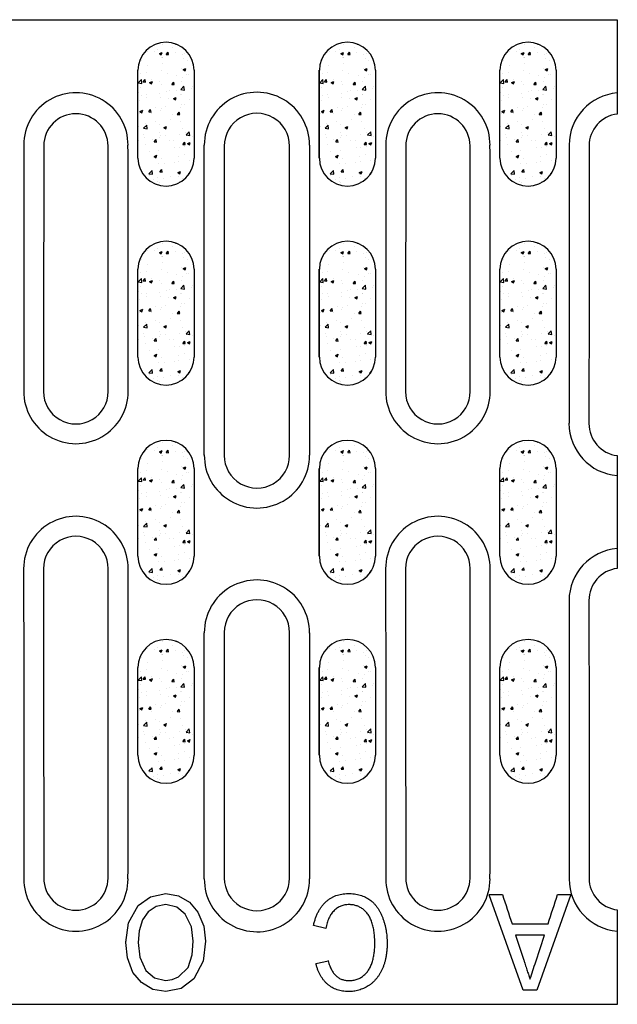
# Model space of a CAD drawing. Units: millimetres. Extents: x 99076 to 104235, y -2337 to 1795.
# Drawn here: x 99834 to 99909, y -2049 to -1925 of the extents above; entities that cross this region are included whole.
import ezdxf

# ---------------------------------------------------------------- set-up
doc = ezdxf.new("R2010")
doc.units = ezdxf.units.MM
doc.header["$LTSCALE"] = 2.5
doc.layers.add('BEMASS', color=10, linetype='Continuous')
doc.layers.add('DUENN-18', color=10, linetype='Continuous')
doc.layers.add('SICHTBAR', color=10, linetype='Continuous', lineweight=25)

msp = doc.modelspace()

# ---------------------------------------------------------------- hatches: boundary and pattern name
at = {"layer": 'BEMASS'}
h = msp.add_hatch(dxfattribs=at)
h.set_pattern_fill('AR-CONC', color=256, scale=0.5)
h.set_pattern_definition([(50, (99352.843, -2892.312), (3.586301, -0.313761), [0.375, -4.125]), (355, (99352.843, -2892.312), (-0.693757, 3.760961), [0.3, -3.3]), (100.45144, (99353.142, -2892.338), (2.892544, 3.4472), [0.318701, -3.50571]), (46.1842, (99352.843, -2891.312), (5.336207, -0.827596), [0.5625, -6.1875]), (96.63564, (99353.288, -2891.381), (4.67331, 4.870593), [0.478052, -5.25857]), (351.18416, (99352.843, -2891.312), (4.67331, 4.870593), [0.45, -4.95]), (21, (99353.343, -2891.562), (2.984535, -2.0130945), [0.375, -4.125]), (326, (99353.343, -2891.562), (1.216577, 3.62575), [0.3, -3.3]), (71.45144, (99353.592, -2891.7297), (4.201112, 1.612656), [0.318701, -3.50571]), (37.5, (99352.8431, -2892.312), (0.0607993, 1.6644693), [0, -3.26, 0, -3.35, 0, -3.3125]), (7.5, (99352.8431, -2892.312), (1.3153477, 1.9720586), [0, -1.91, 0, -3.185, 0, -1.2625]), (327.5, (99351.7281, -2892.312), (2.6691122, -0.1127744), [0, -1.25, 0, -3.9, 0, -5.175]), (317.5, (99351.2281, -2892.312), (2.915931, 0.500525), [0, -1.625, 0, -2.59, 0, -3.675])])
edge = h.paths.add_edge_path()
edge.add_ellipse((99832.5, -1937.07), major_axis=(0, 954.27), ratio=0.017455, start_angle=269.66977, end_angle=270.33023, ccw=False)
edge.add_line((99849.16, -1937.07), (99849.16, -1942.57))
edge.add_arc((99852.68, -1942.57), 3.52, 180.0213, 360.0029)
edge.add_ellipse((99872.86, -1937.07), major_axis=(0, 954.27), ratio=0.017455, start_angle=89.66977, end_angle=90.33023, ccw=False)
edge.add_line((99856.2, -1937.07), (99856.2, -1931.57))
edge.add_arc((99852.68, -1931.57), 3.52, 0.0213, 180.0029)
h = msp.add_hatch(dxfattribs=at)
h.set_pattern_fill('AR-CONC', color=256, scale=0.5)
h.set_pattern_definition([(50, (99375.5945, -2892.312), (3.586301, -0.313761), [0.375, -4.125]), (355, (99375.5945, -2892.312), (-0.693757, 3.760961), [0.3, -3.3]), (100.45144, (99375.8934, -2892.338), (2.892544, 3.4472), [0.318701, -3.50571]), (46.1842, (99375.5945, -2891.312), (5.336207, -0.827596), [0.5625, -6.1875]), (96.63564, (99376.039, -2891.381), (4.67331, 4.870593), [0.478052, -5.25857]), (351.18416, (99375.5945, -2891.312), (4.67331, 4.870593), [0.45, -4.95]), (21, (99376.0945, -2891.562), (2.984535, -2.0130945), [0.375, -4.125]), (326, (99376.0945, -2891.562), (1.216577, 3.62575), [0.3, -3.3]), (71.45144, (99376.3432, -2891.7297), (4.201112, 1.612656), [0.318701, -3.50571]), (37.5, (99375.5945, -2892.312), (0.0607993, 1.6644693), [0, -3.26, 0, -3.35, 0, -3.3125]), (7.5, (99375.5945, -2892.312), (1.3153477, 1.9720586), [0, -1.91, 0, -3.185, 0, -1.2625]), (327.5, (99374.4795, -2892.312), (2.6691122, -0.1127744), [0, -1.25, 0, -3.9, 0, -5.175]), (317.5, (99373.9795, -2892.312), (2.915931, 0.500525), [0, -1.625, 0, -2.59, 0, -3.675])])
edge = h.paths.add_edge_path()
edge.add_ellipse((99855.25, -1937.07), major_axis=(0, 954.27), ratio=0.017455, start_angle=269.66977, end_angle=270.33023, ccw=False)
edge.add_line((99871.91, -1937.07), (99871.91, -1942.57))
edge.add_arc((99875.43, -1942.57), 3.52, 180.0213, 360.0029)
edge.add_ellipse((99895.61, -1937.07), major_axis=(0, 954.27), ratio=0.017455, start_angle=89.66977, end_angle=90.33023, ccw=False)
edge.add_line((99878.95, -1937.07), (99878.95, -1931.57))
edge.add_arc((99875.43, -1931.57), 3.52, 0.0213, 180.0029)
h = msp.add_hatch(dxfattribs=at)
h.set_pattern_fill('AR-CONC', color=256, scale=0.5)
h.set_pattern_definition([(50, (99398.243, -2892.312), (3.586301, -0.313761), [0.375, -4.125]), (355, (99398.243, -2892.312), (-0.693757, 3.760961), [0.3, -3.3]), (100.45144, (99398.542, -2892.338), (2.892544, 3.4472), [0.318701, -3.50571]), (46.1842, (99398.243, -2891.312), (5.336207, -0.827596), [0.5625, -6.1875]), (96.63564, (99398.688, -2891.381), (4.67331, 4.870593), [0.478052, -5.25857]), (351.18416, (99398.243, -2891.312), (4.67331, 4.870593), [0.45, -4.95]), (21, (99398.743, -2891.562), (2.984535, -2.0130945), [0.375, -4.125]), (326, (99398.743, -2891.562), (1.216577, 3.62575), [0.3, -3.3]), (71.45144, (99398.992, -2891.7297), (4.201112, 1.612656), [0.318701, -3.50571]), (37.5, (99398.2431, -2892.312), (0.0607993, 1.6644693), [0, -3.26, 0, -3.35, 0, -3.3125]), (7.5, (99398.2431, -2892.312), (1.3153477, 1.9720586), [0, -1.91, 0, -3.185, 0, -1.2625]), (327.5, (99397.1281, -2892.312), (2.6691122, -0.1127744), [0, -1.25, 0, -3.9, 0, -5.175]), (317.5, (99396.6281, -2892.312), (2.915931, 0.500525), [0, -1.625, 0, -2.59, 0, -3.675])])
edge = h.paths.add_edge_path()
edge.add_ellipse((99877.9, -1937.07), major_axis=(0, 954.27), ratio=0.017455, start_angle=269.66977, end_angle=270.33023, ccw=False)
edge.add_line((99894.56, -1937.07), (99894.56, -1942.57))
edge.add_arc((99898.08, -1942.57), 3.52, 180.0213, 360.0029)
edge.add_ellipse((99918.26, -1937.07), major_axis=(0, 954.27), ratio=0.017455, start_angle=89.66977, end_angle=90.33023, ccw=False)
edge.add_line((99901.6, -1937.07), (99901.6, -1931.57))
edge.add_arc((99898.08, -1931.57), 3.52, 0.0213, 180.0029)
h = msp.add_hatch(dxfattribs=at)
h.set_pattern_fill('AR-CONC', color=256, scale=0.5)
h.set_pattern_definition([(50, (99352.843, -2917.2662), (3.586301, -0.313761), [0.375, -4.125]), (355, (99352.843, -2917.2662), (-0.693757, 3.760961), [0.3, -3.3]), (100.45144, (99353.142, -2917.2924), (2.892544, 3.4472), [0.318701, -3.50571]), (46.1842, (99352.843, -2916.2662), (5.336207, -0.827596), [0.5625, -6.1875]), (96.63564, (99353.288, -2916.335), (4.67331, 4.870593), [0.478052, -5.25857]), (351.18416, (99352.843, -2916.266), (4.67331, 4.870593), [0.45, -4.95]), (21, (99353.343, -2916.5162), (2.984535, -2.0130945), [0.375, -4.125]), (326, (99353.343, -2916.5162), (1.216577, 3.62575), [0.3, -3.3]), (71.45144, (99353.592, -2916.684), (4.201112, 1.612656), [0.318701, -3.50571]), (37.5, (99352.8431, -2917.2662), (0.0607993, 1.6644693), [0, -3.26, 0, -3.35, 0, -3.3125]), (7.5, (99352.8431, -2917.2662), (1.3153477, 1.9720586), [0, -1.91, 0, -3.185, 0, -1.2625]), (327.5, (99351.7281, -2917.2662), (2.6691122, -0.1127744), [0, -1.25, 0, -3.9, 0, -5.175]), (317.5, (99351.2281, -2917.2662), (2.915931, 0.500525), [0, -1.625, 0, -2.59, 0, -3.675])])
edge = h.paths.add_edge_path()
edge.add_ellipse((99832.5, -1962.02), major_axis=(0, 954.27), ratio=0.017455, start_angle=269.66977, end_angle=270.33023, ccw=False)
edge.add_line((99849.16, -1962.02), (99849.16, -1967.53))
edge.add_arc((99852.68, -1967.52), 3.52, 180.0213, 360.0029)
edge.add_ellipse((99872.86, -1962.02), major_axis=(0, 954.27), ratio=0.017455, start_angle=89.66977, end_angle=90.33023, ccw=False)
edge.add_line((99856.2, -1962.02), (99856.2, -1956.52))
edge.add_arc((99852.68, -1956.52), 3.52, 0.0213, 180.0029)
h = msp.add_hatch(dxfattribs=at)
h.set_pattern_fill('AR-CONC', color=256, scale=0.5)
h.set_pattern_definition([(50, (99375.5945, -2917.2662), (3.586301, -0.313761), [0.375, -4.125]), (355, (99375.5945, -2917.2662), (-0.693757, 3.760961), [0.3, -3.3]), (100.45144, (99375.8934, -2917.2924), (2.892544, 3.4472), [0.318701, -3.50571]), (46.1842, (99375.5945, -2916.2662), (5.336207, -0.827596), [0.5625, -6.1875]), (96.63564, (99376.039, -2916.335), (4.67331, 4.870593), [0.478052, -5.25857]), (351.18416, (99375.5945, -2916.266), (4.67331, 4.870593), [0.45, -4.95]), (21, (99376.0945, -2916.5162), (2.984535, -2.0130945), [0.375, -4.125]), (326, (99376.0945, -2916.5162), (1.216577, 3.62575), [0.3, -3.3]), (71.45144, (99376.3432, -2916.684), (4.201112, 1.612656), [0.318701, -3.50571]), (37.5, (99375.5945, -2917.2662), (0.0607993, 1.6644693), [0, -3.26, 0, -3.35, 0, -3.3125]), (7.5, (99375.5945, -2917.2662), (1.3153477, 1.9720586), [0, -1.91, 0, -3.185, 0, -1.2625]), (327.5, (99374.4795, -2917.2662), (2.6691122, -0.1127744), [0, -1.25, 0, -3.9, 0, -5.175]), (317.5, (99373.9795, -2917.2662), (2.915931, 0.500525), [0, -1.625, 0, -2.59, 0, -3.675])])
edge = h.paths.add_edge_path()
edge.add_ellipse((99855.25, -1962.02), major_axis=(0, 954.27), ratio=0.017455, start_angle=269.66977, end_angle=270.33023, ccw=False)
edge.add_line((99871.91, -1962.02), (99871.91, -1967.53))
edge.add_arc((99875.43, -1967.52), 3.52, 180.0213, 360.0029)
edge.add_ellipse((99895.61, -1962.02), major_axis=(0, 954.27), ratio=0.017455, start_angle=89.66977, end_angle=90.33023, ccw=False)
edge.add_line((99878.95, -1962.02), (99878.95, -1956.52))
edge.add_arc((99875.43, -1956.52), 3.52, 0.0213, 180.0029)
h = msp.add_hatch(dxfattribs=at)
h.set_pattern_fill('AR-CONC', color=256, scale=0.5)
h.set_pattern_definition([(50, (99398.243, -2917.2662), (3.586301, -0.313761), [0.375, -4.125]), (355, (99398.243, -2917.2662), (-0.693757, 3.760961), [0.3, -3.3]), (100.45144, (99398.542, -2917.2924), (2.892544, 3.4472), [0.318701, -3.50571]), (46.1842, (99398.243, -2916.2662), (5.336207, -0.827596), [0.5625, -6.1875]), (96.63564, (99398.688, -2916.335), (4.67331, 4.870593), [0.478052, -5.25857]), (351.18416, (99398.243, -2916.266), (4.67331, 4.870593), [0.45, -4.95]), (21, (99398.743, -2916.5162), (2.984535, -2.0130945), [0.375, -4.125]), (326, (99398.743, -2916.5162), (1.216577, 3.62575), [0.3, -3.3]), (71.45144, (99398.992, -2916.684), (4.201112, 1.612656), [0.318701, -3.50571]), (37.5, (99398.2431, -2917.2662), (0.0607993, 1.6644693), [0, -3.26, 0, -3.35, 0, -3.3125]), (7.5, (99398.2431, -2917.2662), (1.3153477, 1.9720586), [0, -1.91, 0, -3.185, 0, -1.2625]), (327.5, (99397.1281, -2917.2662), (2.6691122, -0.1127744), [0, -1.25, 0, -3.9, 0, -5.175]), (317.5, (99396.6281, -2917.2662), (2.915931, 0.500525), [0, -1.625, 0, -2.59, 0, -3.675])])
edge = h.paths.add_edge_path()
edge.add_ellipse((99877.9, -1962.02), major_axis=(0, 954.27), ratio=0.017455, start_angle=269.66977, end_angle=270.33023, ccw=False)
edge.add_line((99894.56, -1962.02), (99894.56, -1967.53))
edge.add_arc((99898.08, -1967.52), 3.52, 180.0213, 360.0029)
edge.add_ellipse((99918.26, -1962.02), major_axis=(0, 954.27), ratio=0.017455, start_angle=89.66977, end_angle=90.33023, ccw=False)
edge.add_line((99901.6, -1962.02), (99901.6, -1956.52))
edge.add_arc((99898.08, -1956.52), 3.52, 0.0213, 180.0029)
h = msp.add_hatch(dxfattribs=at)
h.set_pattern_fill('AR-CONC', color=256, scale=0.5)
h.set_pattern_definition([(50, (99352.843, -2942.2376), (3.586301, -0.313761), [0.375, -4.125]), (355, (99352.843, -2942.2376), (-0.693757, 3.760961), [0.3, -3.3]), (100.45144, (99353.142, -2942.2638), (2.892544, 3.4472), [0.318701, -3.50571]), (46.1842, (99352.843, -2941.2376), (5.336207, -0.827596), [0.5625, -6.1875]), (96.63564, (99353.288, -2941.3066), (4.67331, 4.870593), [0.478052, -5.25857]), (351.18416, (99352.843, -2941.2376), (4.67331, 4.870593), [0.45, -4.95]), (21, (99353.343, -2941.4876), (2.984535, -2.0130945), [0.375, -4.125]), (326, (99353.343, -2941.4876), (1.216577, 3.62575), [0.3, -3.3]), (71.45144, (99353.592, -2941.6554), (4.201112, 1.612656), [0.318701, -3.50571]), (37.5, (99352.8431, -2942.2376), (0.0607993, 1.6644693), [0, -3.26, 0, -3.35, 0, -3.3125]), (7.5, (99352.8431, -2942.2376), (1.3153477, 1.9720586), [0, -1.91, 0, -3.185, 0, -1.2625]), (327.5, (99351.7281, -2942.2376), (2.6691122, -0.1127744), [0, -1.25, 0, -3.9, 0, -5.175]), (317.5, (99351.2281, -2942.2376), (2.915931, 0.500525), [0, -1.625, 0, -2.59, 0, -3.675])])
edge = h.paths.add_edge_path()
edge.add_ellipse((99832.5, -1987), major_axis=(0, 954.27), ratio=0.017455, start_angle=269.66977, end_angle=270.33023, ccw=False)
edge.add_line((99849.16, -1987), (99849.16, -1992.5))
edge.add_arc((99852.68, -1992.5), 3.52, 180.0213, 360.0029)
edge.add_ellipse((99872.86, -1987), major_axis=(0, 954.27), ratio=0.017455, start_angle=89.66977, end_angle=90.33023, ccw=False)
edge.add_line((99856.2, -1987), (99856.2, -1981.49))
edge.add_arc((99852.68, -1981.5), 3.52, 0.0213, 180.0029)
h = msp.add_hatch(dxfattribs=at)
h.set_pattern_fill('AR-CONC', color=256, scale=0.5)
h.set_pattern_definition([(50, (99375.5945, -2942.2376), (3.586301, -0.313761), [0.375, -4.125]), (355, (99375.5945, -2942.2376), (-0.693757, 3.760961), [0.3, -3.3]), (100.45144, (99375.8934, -2942.2638), (2.892544, 3.4472), [0.318701, -3.50571]), (46.1842, (99375.5945, -2941.2376), (5.336207, -0.827596), [0.5625, -6.1875]), (96.63564, (99376.039, -2941.3066), (4.67331, 4.870593), [0.478052, -5.25857]), (351.18416, (99375.5945, -2941.2376), (4.67331, 4.870593), [0.45, -4.95]), (21, (99376.0945, -2941.4876), (2.984535, -2.0130945), [0.375, -4.125]), (326, (99376.0945, -2941.4876), (1.216577, 3.62575), [0.3, -3.3]), (71.45144, (99376.3432, -2941.6554), (4.201112, 1.612656), [0.318701, -3.50571]), (37.5, (99375.5945, -2942.2376), (0.0607993, 1.6644693), [0, -3.26, 0, -3.35, 0, -3.3125]), (7.5, (99375.5945, -2942.2376), (1.3153477, 1.9720586), [0, -1.91, 0, -3.185, 0, -1.2625]), (327.5, (99374.4795, -2942.2376), (2.6691122, -0.1127744), [0, -1.25, 0, -3.9, 0, -5.175]), (317.5, (99373.9795, -2942.2376), (2.915931, 0.500525), [0, -1.625, 0, -2.59, 0, -3.675])])
edge = h.paths.add_edge_path()
edge.add_ellipse((99855.25, -1987), major_axis=(0, 954.27), ratio=0.017455, start_angle=269.66977, end_angle=270.33023, ccw=False)
edge.add_line((99871.91, -1987), (99871.91, -1992.5))
edge.add_arc((99875.43, -1992.5), 3.52, 180.0213, 360.0029)
edge.add_ellipse((99895.61, -1987), major_axis=(0, 954.27), ratio=0.017455, start_angle=89.66977, end_angle=90.33023, ccw=False)
edge.add_line((99878.95, -1987), (99878.95, -1981.49))
edge.add_arc((99875.43, -1981.5), 3.52, 0.0213, 180.0029)
h = msp.add_hatch(dxfattribs=at)
h.set_pattern_fill('AR-CONC', color=256, scale=0.5)
h.set_pattern_definition([(50, (99398.243, -2942.2376), (3.586301, -0.313761), [0.375, -4.125]), (355, (99398.243, -2942.2376), (-0.693757, 3.760961), [0.3, -3.3]), (100.45144, (99398.542, -2942.2638), (2.892544, 3.4472), [0.318701, -3.50571]), (46.1842, (99398.243, -2941.2376), (5.336207, -0.827596), [0.5625, -6.1875]), (96.63564, (99398.688, -2941.3066), (4.67331, 4.870593), [0.478052, -5.25857]), (351.18416, (99398.243, -2941.2376), (4.67331, 4.870593), [0.45, -4.95]), (21, (99398.743, -2941.4876), (2.984535, -2.0130945), [0.375, -4.125]), (326, (99398.743, -2941.4876), (1.216577, 3.62575), [0.3, -3.3]), (71.45144, (99398.992, -2941.6554), (4.201112, 1.612656), [0.318701, -3.50571]), (37.5, (99398.2431, -2942.2376), (0.0607993, 1.6644693), [0, -3.26, 0, -3.35, 0, -3.3125]), (7.5, (99398.2431, -2942.2376), (1.3153477, 1.9720586), [0, -1.91, 0, -3.185, 0, -1.2625]), (327.5, (99397.1281, -2942.2376), (2.6691122, -0.1127744), [0, -1.25, 0, -3.9, 0, -5.175]), (317.5, (99396.6281, -2942.2376), (2.915931, 0.500525), [0, -1.625, 0, -2.59, 0, -3.675])])
edge = h.paths.add_edge_path()
edge.add_ellipse((99877.9, -1987), major_axis=(0, 954.27), ratio=0.017455, start_angle=269.66977, end_angle=270.33023, ccw=False)
edge.add_line((99894.56, -1987), (99894.56, -1992.5))
edge.add_arc((99898.08, -1992.5), 3.52, 180.0213, 360.0029)
edge.add_ellipse((99918.26, -1987), major_axis=(0, 954.27), ratio=0.017455, start_angle=89.66977, end_angle=90.33023, ccw=False)
edge.add_line((99901.6, -1987), (99901.6, -1981.49))
edge.add_arc((99898.08, -1981.5), 3.52, 0.0213, 180.0029)
h = msp.add_hatch(dxfattribs=at)
h.set_pattern_fill('AR-CONC', color=256, scale=0.5)
h.set_pattern_definition([(50, (99352.843, -2967.2055), (3.586301, -0.313761), [0.375, -4.125]), (355, (99352.843, -2967.2055), (-0.693757, 3.760961), [0.3, -3.3]), (100.45144, (99353.142, -2967.2317), (2.892544, 3.4472), [0.318701, -3.50571]), (46.1842, (99352.843, -2966.2055), (5.336207, -0.827596), [0.5625, -6.1875]), (96.63564, (99353.288, -2966.2745), (4.67331, 4.870593), [0.478052, -5.25857]), (351.18416, (99352.843, -2966.2055), (4.67331, 4.870593), [0.45, -4.95]), (21, (99353.343, -2966.4555), (2.984535, -2.0130945), [0.375, -4.125]), (326, (99353.343, -2966.4555), (1.216577, 3.62575), [0.3, -3.3]), (71.45144, (99353.592, -2966.6233), (4.201112, 1.612656), [0.318701, -3.50571]), (37.5, (99352.8431, -2967.2055), (0.0607993, 1.6644693), [0, -3.26, 0, -3.35, 0, -3.3125]), (7.5, (99352.8431, -2967.2055), (1.3153477, 1.9720586), [0, -1.91, 0, -3.185, 0, -1.2625]), (327.5, (99351.7281, -2967.2055), (2.6691122, -0.1127744), [0, -1.25, 0, -3.9, 0, -5.175]), (317.5, (99351.2281, -2967.2055), (2.915931, 0.500525), [0, -1.625, 0, -2.59, 0, -3.675])])
edge = h.paths.add_edge_path()
edge.add_ellipse((99832.5, -2011.96), major_axis=(0, 954.27), ratio=0.017455, start_angle=269.66977, end_angle=270.33023, ccw=False)
edge.add_line((99849.16, -2011.96), (99849.16, -2017.46))
edge.add_arc((99852.68, -2017.46), 3.52, 180.0213, 360.0029)
edge.add_ellipse((99872.86, -2011.96), major_axis=(0, 954.27), ratio=0.017455, start_angle=89.66977, end_angle=90.33023, ccw=False)
edge.add_line((99856.2, -2011.96), (99856.2, -2006.46))
edge.add_arc((99852.68, -2006.46), 3.52, 0.0213, 180.0029)
h = msp.add_hatch(dxfattribs=at)
h.set_pattern_fill('AR-CONC', color=256, scale=0.5)
h.set_pattern_definition([(50, (99375.5945, -2967.2055), (3.586301, -0.313761), [0.375, -4.125]), (355, (99375.5945, -2967.2055), (-0.693757, 3.760961), [0.3, -3.3]), (100.45144, (99375.8934, -2967.2317), (2.892544, 3.4472), [0.318701, -3.50571]), (46.1842, (99375.5945, -2966.2055), (5.336207, -0.827596), [0.5625, -6.1875]), (96.63564, (99376.039, -2966.2745), (4.67331, 4.870593), [0.478052, -5.25857]), (351.18416, (99375.5945, -2966.2055), (4.67331, 4.870593), [0.45, -4.95]), (21, (99376.0945, -2966.4555), (2.984535, -2.0130945), [0.375, -4.125]), (326, (99376.0945, -2966.4555), (1.216577, 3.62575), [0.3, -3.3]), (71.45144, (99376.3432, -2966.6233), (4.201112, 1.612656), [0.318701, -3.50571]), (37.5, (99375.5945, -2967.2055), (0.0607993, 1.6644693), [0, -3.26, 0, -3.35, 0, -3.3125]), (7.5, (99375.5945, -2967.2055), (1.3153477, 1.9720586), [0, -1.91, 0, -3.185, 0, -1.2625]), (327.5, (99374.4795, -2967.2055), (2.6691122, -0.1127744), [0, -1.25, 0, -3.9, 0, -5.175]), (317.5, (99373.9795, -2967.2055), (2.915931, 0.500525), [0, -1.625, 0, -2.59, 0, -3.675])])
edge = h.paths.add_edge_path()
edge.add_ellipse((99855.25, -2011.96), major_axis=(0, 954.27), ratio=0.017455, start_angle=269.66977, end_angle=270.33023, ccw=False)
edge.add_line((99871.91, -2011.96), (99871.91, -2017.46))
edge.add_arc((99875.43, -2017.46), 3.52, 180.0213, 360.0029)
edge.add_ellipse((99895.61, -2011.96), major_axis=(0, 954.27), ratio=0.017455, start_angle=89.66977, end_angle=90.33023, ccw=False)
edge.add_line((99878.95, -2011.96), (99878.95, -2006.46))
edge.add_arc((99875.43, -2006.46), 3.52, 0.0213, 180.0029)
h = msp.add_hatch(dxfattribs=at)
h.set_pattern_fill('AR-CONC', color=256, scale=0.5)
h.set_pattern_definition([(50, (99398.243, -2967.2055), (3.586301, -0.313761), [0.375, -4.125]), (355, (99398.243, -2967.2055), (-0.693757, 3.760961), [0.3, -3.3]), (100.45144, (99398.542, -2967.2317), (2.892544, 3.4472), [0.318701, -3.50571]), (46.1842, (99398.243, -2966.2055), (5.336207, -0.827596), [0.5625, -6.1875]), (96.63564, (99398.688, -2966.2745), (4.67331, 4.870593), [0.478052, -5.25857]), (351.18416, (99398.243, -2966.2055), (4.67331, 4.870593), [0.45, -4.95]), (21, (99398.743, -2966.4555), (2.984535, -2.0130945), [0.375, -4.125]), (326, (99398.743, -2966.4555), (1.216577, 3.62575), [0.3, -3.3]), (71.45144, (99398.992, -2966.6233), (4.201112, 1.612656), [0.318701, -3.50571]), (37.5, (99398.2431, -2967.2055), (0.0607993, 1.6644693), [0, -3.26, 0, -3.35, 0, -3.3125]), (7.5, (99398.2431, -2967.2055), (1.3153477, 1.9720586), [0, -1.91, 0, -3.185, 0, -1.2625]), (327.5, (99397.1281, -2967.2055), (2.6691122, -0.1127744), [0, -1.25, 0, -3.9, 0, -5.175]), (317.5, (99396.6281, -2967.2055), (2.915931, 0.500525), [0, -1.625, 0, -2.59, 0, -3.675])])
edge = h.paths.add_edge_path()
edge.add_ellipse((99877.9, -2011.96), major_axis=(0, 954.27), ratio=0.017455, start_angle=269.66977, end_angle=270.33023, ccw=False)
edge.add_line((99894.56, -2011.96), (99894.56, -2017.46))
edge.add_arc((99898.08, -2017.46), 3.52, 180.0213, 360.0029)
edge.add_ellipse((99918.26, -2011.96), major_axis=(0, 954.27), ratio=0.017455, start_angle=89.66977, end_angle=90.33023, ccw=False)
edge.add_line((99901.6, -2011.96), (99901.6, -2006.46))
edge.add_arc((99898.08, -2006.46), 3.52, 0.0213, 180.0029)

# ---------------------------------------------------------------- linework, layer by layer
at = {"layer": 'DUENN-18'}
for p, q in [((99857.48, -1979.84), (99857.48, -1940.94)), ((99870.68, -1940.94), (99870.68, -1979.84)), ((99857.48, -2032.98), (99857.48, -2002.1)), ((99870.68, -2002.1), (99870.68, -2032.98)), ((99893.23, -2034.93), (99894.87, -2034.93)), ((99893.23, -2034.93), (99893.23, -2034.96)), ((99897.47, -2046.94), (99893.23, -2034.96)), ((99903.44, -2034.93), (99899.2, -2046.94)), ((99901.8, -2034.93), (99903.44, -2034.93)), ((99872.72, -2039.19), (99871.18, -2038.8)), ((99896.08, -2038.62), (99900.59, -2038.62)), ((99847.64, -2040.9), (99847.69, -2040.6)), ((99896.53, -2040.03), (99897.55, -2043.15)), ((99900.14, -2040.03), (99896.53, -2040.03)), ((99899.06, -2043.36), (99900.14, -2040.03)), ((99873.03, -2043.22), (99873.03, -2043.25)), ((99871.49, -2043.58), (99871.49, -2043.61)), ((99852.63, -2045.68), (99852.63, -2045.71)), ((99898.33, -2045.53), (99898.33, -2045.56)), ((99899.2, -2046.94), (99897.47, -2046.94))]:
    msp.add_line(p, q, dxfattribs=at)
at = {"layer": 'DUENN-18', "flags": 128}
for points in [[(99847.64, -2040.93), (99847.99, -2038.49), (99849.17, -2036.32), (99850.74, -2035.2), (99852.64, -2034.81)], [(99852.64, -2034.81), (99854.24, -2035.08), (99855.64, -2035.89), (99856.69, -2037.13), (99857.41, -2038.9), (99857.64, -2040.79)], [(99852.65, -2036.19), (99851.44, -2036.42), (99850.43, -2037.11), (99849.73, -2038.12), (99849.3, -2039.5), (99849.18, -2040.95)], [(99856.1, -2040.77), (99855.89, -2038.99), (99855.1, -2037.39), (99854.02, -2036.5), (99852.65, -2036.19)], [(99852.64, -2047.1), (99851.01, -2046.82), (99849.59, -2045.97), (99848.54, -2044.7), (99847.85, -2042.87), (99847.64, -2040.93)], [(99849.18, -2040.95), (99849.38, -2042.77), (99850.14, -2044.44), (99851.23, -2045.38), (99852.63, -2045.71)], [(99852.63, -2045.71), (99853.47, -2045.6), (99854.25, -2045.27), (99855.44, -2044.08), (99855.98, -2042.47), (99856.1, -2040.77)], [(99857.64, -2040.79), (99857.33, -2043.3), (99856.16, -2045.52), (99854.58, -2046.71), (99852.64, -2047.1)]]:
    msp.add_lwpolyline(points, dxfattribs=at)
at = {"layer": 'DUENN-18'}
for centre, radius, start, end in [((99841.38, -1940.92), 6.54, 359.5317, 180.1151), ((99864.08, -1940.92), 6.6, 359.5168, 180.1673), ((99886.78, -1940.92), 6.54, 359.5381, 180.1151), ((99909.79, -1940.93), 6.54, 94.4412, 180.0563), ((99841.38, -1971.84), 6.55, 179.5194, 0.1793), ((99886.78, -1971.84), 6.55, 179.5187, 0.1793), ((99909.79, -1975.84), 6.57, 179.9187, 265.5383), ((99864.08, -1979.86), 6.6, 179.524, 0.1672), ((99841.38, -1994.06), 6.56, 359.5184, 180.1709), ((99886.78, -1994.06), 6.56, 359.532, 180.1709), ((99909.79, -1998.07), 6.56, 94.4295, 180.1156), ((99864.08, -2002.08), 6.6, 359.5141, 180.1672), ((99841.38, -2032.99), 6.54, 179.5457, 0.1151), ((99864.08, -2033), 6.6, 179.5237, 0.1672), ((99886.78, -2032.99), 6.54, 179.5381, 0.1151), ((99909.79, -2032.98), 6.55, 179.9782, 265.5264)]:
    msp.add_arc(centre, radius, start, end, dxfattribs=at)
for centre, major_axis, ratio, start_param, end_param in [((99851.44, -1986.96), (0, 954.27), 0.017409, 1.522551, 1.55493), ((99831.32, -1986.96), (0, 954.27), 0.017409, 4.728255, 4.760634), ((99896.84, -1986.96), (0, 954.27), 0.017409, 1.522551, 1.55493), ((99876.72, -1986.96), (0, 954.27), 0.017409, 4.728255, 4.760634), ((99919.84, -1986.96), (0, 954.27), 0.017409, 1.522551, 1.559134), ((99851.44, -1986.96), (0, 954.27), 0.017409, 1.578256, 1.619041), ((99831.32, -1986.96), (0, 954.27), 0.017409, 4.664144, 4.704929), ((99896.84, -1986.96), (0, 954.27), 0.017409, 1.578256, 1.619041), ((99876.72, -1986.96), (0, 954.27), 0.017409, 4.664144, 4.704929), ((99919.84, -1986.96), (0, 954.27), 0.017409, 1.582459, 1.619041), ((99895.53, -1986.96), (-310.91, 954.25), 0.015443, 1.616056, 1.619926), ((99901.14, -1986.96), (310.91, 954.25), 0.015443, 4.66326, 4.667129), ((99899.71, -1986.96), (4044.55, 953.09), 0.011707, 4.702654, 4.703034)]:
    msp.add_ellipse(centre, major_axis=major_axis, ratio=ratio, start_param=start_param, end_param=end_param, dxfattribs=at)
for points, knots in [([(99871.18, -2038.8), (99871.22, -2038.64), (99871.29, -2038.33), (99871.44, -2037.89), (99871.6, -2037.47), (99871.78, -2037.08), (99871.99, -2036.73), (99872.22, -2036.4), (99872.47, -2036.1), (99872.74, -2035.82), (99873.03, -2035.58), (99873.34, -2035.38), (99873.66, -2035.2), (99874, -2035.05), (99874.35, -2034.94), (99874.72, -2034.87), (99875.11, -2034.82), (99875.37, -2034.81), (99875.51, -2034.81)], [0, 0, 0, 0, 0.076022, 0.148296, 0.217687, 0.28444, 0.348465, 0.410823, 0.471117, 0.53089, 0.589605, 0.646974, 0.70405, 0.761021, 0.818634, 0.877543, 0.937855, 1, 1, 1, 1]), ([(99875.51, -2034.81), (99875.64, -2034.81), (99875.91, -2034.81), (99876.31, -2034.85), (99876.68, -2034.91), (99877.03, -2035), (99877.37, -2035.11), (99877.68, -2035.24), (99877.98, -2035.4), (99878.25, -2035.59), (99878.51, -2035.79), (99878.75, -2036.02), (99878.98, -2036.28), (99879.19, -2036.55), (99879.38, -2036.84), (99879.56, -2037.16), (99879.72, -2037.5), (99879.86, -2037.86), (99879.99, -2038.23), (99880.1, -2038.61), (99880.2, -2039), (99880.28, -2039.39), (99880.34, -2039.8), (99880.38, -2040.2), (99880.4, -2040.62), (99880.41, -2040.9), (99880.41, -2041.04)], [0, 0, 0, 0, 0.045798, 0.089885, 0.13196, 0.172476, 0.211334, 0.249474, 0.286736, 0.323415, 0.360165, 0.397091, 0.434641, 0.472819, 0.512246, 0.552393, 0.594185, 0.637535, 0.681729, 0.726115, 0.770463, 0.81551, 0.860715, 0.90648, 0.952871, 1, 1, 1, 1]), ([(99875.65, -2036.19), (99875.56, -2036.19), (99875.38, -2036.2), (99875.11, -2036.23), (99874.86, -2036.29), (99874.62, -2036.38), (99874.39, -2036.48), (99874.17, -2036.61), (99873.96, -2036.77), (99873.76, -2036.94), (99873.57, -2037.15), (99873.4, -2037.37), (99873.25, -2037.62), (99873.11, -2037.89), (99872.99, -2038.18), (99872.88, -2038.5), (99872.79, -2038.83), (99872.74, -2039.07), (99872.72, -2039.19)], [0, 0, 0, 0, 0.059612, 0.117091, 0.172849, 0.228197, 0.283365, 0.339094, 0.395517, 0.453219, 0.512748, 0.573556, 0.636463, 0.702114, 0.771395, 0.843588, 0.919875, 1, 1, 1, 1]), ([(99878.87, -2041.05), (99878.87, -2040.81), (99878.86, -2040.34), (99878.79, -2039.65), (99878.68, -2039.02), (99878.54, -2038.52), (99878.41, -2038.15), (99878.29, -2037.9), (99878.17, -2037.66), (99878.03, -2037.44), (99877.88, -2037.24), (99877.72, -2037.05), (99877.54, -2036.89), (99877.35, -2036.74), (99877.15, -2036.61), (99876.95, -2036.5), (99876.74, -2036.4), (99876.53, -2036.33), (99876.32, -2036.26), (99876.1, -2036.22), (99875.87, -2036.2), (99875.72, -2036.19), (99875.65, -2036.19)], [0, 0, 0, 0, 0.111146, 0.215443, 0.313817, 0.406681, 0.450752, 0.493262, 0.53426, 0.573627, 0.611829, 0.649491, 0.686585, 0.723177, 0.759173, 0.794462, 0.829235, 0.86322, 0.897565, 0.931214, 0.965507, 1, 1, 1, 1]), ([(99880.41, -2041.04), (99880.41, -2041.19), (99880.41, -2041.49), (99880.38, -2041.94), (99880.33, -2042.36), (99880.26, -2042.78), (99880.18, -2043.17), (99880.07, -2043.56), (99879.94, -2043.93), (99879.8, -2044.28), (99879.64, -2044.61), (99879.46, -2044.93), (99879.27, -2045.22), (99879.06, -2045.5), (99878.83, -2045.75), (99878.59, -2045.98), (99878.33, -2046.2), (99878.05, -2046.38), (99877.77, -2046.55), (99877.47, -2046.7), (99877.17, -2046.82), (99876.86, -2046.92), (99876.54, -2047), (99876.22, -2047.06), (99875.89, -2047.09), (99875.67, -2047.1), (99875.55, -2047.1)], [0, 0, 0, 0, 0.052317, 0.103353, 0.152664, 0.200366, 0.247127, 0.292543, 0.337029, 0.380738, 0.423465, 0.464885, 0.505199, 0.544677, 0.583658, 0.622019, 0.660158, 0.698567, 0.736574, 0.774124, 0.811545, 0.84863, 0.88582, 0.923249, 0.961434, 1, 1, 1, 1]), ([(99875.63, -2045.71), (99875.72, -2045.71), (99875.9, -2045.71), (99876.17, -2045.68), (99876.42, -2045.63), (99876.66, -2045.56), (99876.89, -2045.46), (99877.11, -2045.35), (99877.32, -2045.22), (99877.51, -2045.06), (99877.69, -2044.89), (99877.86, -2044.71), (99878.01, -2044.51), (99878.15, -2044.3), (99878.28, -2044.07), (99878.39, -2043.83), (99878.49, -2043.58), (99878.6, -2043.22), (99878.71, -2042.76), (99878.8, -2042.2), (99878.86, -2041.63), (99878.87, -2041.24), (99878.87, -2041.05)], [0, 0, 0, 0, 0.042815, 0.08439, 0.124581, 0.163768, 0.202172, 0.240281, 0.278597, 0.317344, 0.356382, 0.39491, 0.434249, 0.473808, 0.514129, 0.555602, 0.597775, 0.641818, 0.730668, 0.819709, 0.909493, 1, 1, 1, 1]), ([(99873.03, -2043.25), (99873.06, -2043.36), (99873.11, -2043.56), (99873.21, -2043.85), (99873.32, -2044.11), (99873.44, -2044.36), (99873.57, -2044.58), (99873.7, -2044.79), (99873.85, -2044.97), (99874.01, -2045.13), (99874.17, -2045.27), (99874.35, -2045.39), (99874.54, -2045.49), (99874.74, -2045.57), (99874.95, -2045.64), (99875.17, -2045.68), (99875.39, -2045.71), (99875.55, -2045.71), (99875.63, -2045.71)], [0, 0, 0, 0, 0.082456, 0.160953, 0.234778, 0.304306, 0.370075, 0.432447, 0.491846, 0.548762, 0.603752, 0.658625, 0.712516, 0.767861, 0.823245, 0.880363, 0.939123, 1, 1, 1, 1]), ([(99897.55, -2043.15), (99897.59, -2043.27), (99897.66, -2043.51), (99897.78, -2043.86), (99897.88, -2044.19), (99897.99, -2044.5), (99898.08, -2044.79), (99898.17, -2045.06), (99898.26, -2045.32), (99898.31, -2045.48), (99898.33, -2045.56)], [0, 0, 0, 0, 0.152257, 0.29644, 0.432842, 0.561466, 0.682621, 0.795992, 0.901584, 1, 1, 1, 1]), ([(99898.33, -2045.56), (99898.45, -2045.2), (99898.7, -2044.46), (99898.93, -2043.73), (99899.06, -2043.36)], [0, 0, 0, 0, 0.494757, 1, 1, 1, 1]), ([(99875.55, -2047.1), (99875.43, -2047.09), (99875.18, -2047.09), (99874.81, -2047.05), (99874.47, -2046.97), (99874.13, -2046.88), (99873.81, -2046.74), (99873.51, -2046.59), (99873.22, -2046.4), (99872.95, -2046.19), (99872.7, -2045.95), (99872.46, -2045.68), (99872.25, -2045.39), (99872.06, -2045.08), (99871.88, -2044.75), (99871.73, -2044.39), (99871.59, -2044.01), (99871.52, -2043.75), (99871.49, -2043.61)], [0, 0, 0, 0, 0.065255, 0.128015, 0.188721, 0.248531, 0.307391, 0.365537, 0.424259, 0.483623, 0.543466, 0.603684, 0.665344, 0.72764, 0.792436, 0.85882, 0.928003, 1, 1, 1, 1])]:
    msp.add_open_spline(points, degree=3, knots=knots, dxfattribs=at)
at = {"layer": 'SICHTBAR'}
for p, q in [((99410.28, -1925.22), (99909.28, -1925.22)), ((99909.28, -1925.22), (99909.28, -1926.63)), ((99909.28, -1926.63), (99909.28, -1934.41)), ((99849.16, -1942.57), (99849.16, -1931.57)), ((99856.2, -1931.57), (99856.2, -1942.57)), ((99871.91, -1942.57), (99871.91, -1931.57)), ((99878.95, -1931.57), (99878.95, -1942.57)), ((99894.56, -1942.57), (99894.56, -1931.57)), ((99901.6, -1931.57), (99901.6, -1942.57)), ((99909.28, -1934.41), (99909.28, -1937.06)), ((99909.28, -1937.06), (99909.28, -1937.07)), ((99859.98, -1941.06), (99859.98, -1979.86)), ((99868.18, -1979.86), (99868.18, -1941.06)), ((99849.16, -1967.52), (99849.16, -1956.52)), ((99856.2, -1956.52), (99856.2, -1967.52)), ((99871.91, -1967.52), (99871.91, -1956.52)), ((99878.95, -1956.52), (99878.95, -1967.52)), ((99894.56, -1967.52), (99894.56, -1956.52)), ((99901.6, -1956.52), (99901.6, -1967.52)), ((99882.74, -1971.86), (99882.73, -1971.86)), ((99890.82, -1971.86), (99890.84, -1971.86)), ((99909.28, -1979.86), (99909.28, -1979.88)), ((99909.28, -1979.88), (99909.28, -1982.38)), ((99849.16, -1992.5), (99849.16, -1981.5)), ((99856.2, -1981.5), (99856.2, -1992.5)), ((99871.91, -1992.5), (99871.91, -1981.5)), ((99878.95, -1981.5), (99878.95, -1992.5)), ((99894.56, -1992.5), (99894.56, -1981.5)), ((99901.6, -1981.5), (99901.6, -1992.5)), ((99909.28, -1982.38), (99909.28, -1991.53)), ((99909.28, -1991.53), (99909.28, -1994.03)), ((99837.34, -1994.06), (99837.32, -1994.06)), ((99845.42, -1994.06), (99845.44, -1994.06)), ((99909.28, -1994.05), (99909.28, -1994.03)), ((99859.98, -2002.06), (99859.98, -2032.86)), ((99868.18, -2032.86), (99868.18, -2002.06)), ((99849.16, -2017.46), (99849.16, -2006.46)), ((99856.2, -2006.46), (99856.2, -2017.46)), ((99871.91, -2017.46), (99871.91, -2006.46)), ((99878.95, -2006.46), (99878.95, -2017.46)), ((99894.56, -2017.46), (99894.56, -2006.46)), ((99901.6, -2006.46), (99901.6, -2017.46)), ((99909.28, -2036.86), (99909.28, -2036.84)), ((99909.28, -2036.86), (99909.28, -2039.51)), ((99909.28, -2039.51), (99909.28, -2047.29)), ((99909.28, -2047.29), (99909.28, -2048.7)), ((99909.28, -2048.7), (99410.28, -2048.7))]:
    msp.add_line(p, q, dxfattribs=at)
for centre, radius, start, end in [((99852.68, -1931.57), 3.52, 0, 180), ((99875.43, -1931.57), 3.52, 0, 180), ((99898.08, -1931.57), 3.52, 0, 180), ((99841.38, -1941.06), 4.04, 0.0843, 179.881), ((99864.08, -1941.06), 4.1, 0, 180.0513), ((99886.78, -1941.06), 4.04, 0.0967, 179.9156), ((99909.78, -1941.06), 4.04, 97.1095, 179.8143), ((99852.68, -1942.57), 3.52, 180, 0), ((99875.43, -1942.57), 3.52, 180, 0), ((99898.08, -1942.57), 3.52, 180, 0), ((99852.68, -1956.52), 3.52, 0, 180), ((99875.43, -1956.52), 3.52, 0, 180), ((99898.08, -1956.52), 3.52, 0, 180), ((99852.68, -1967.52), 3.52, 180, 0), ((99875.43, -1967.52), 3.52, 180, 0), ((99898.08, -1967.52), 3.52, 180, 0), ((99841.38, -1971.86), 4.06, 179.9805, 0.0925), ((99886.78, -1971.86), 4.06, 179.9806, 0.1392), ((99909.78, -1975.86), 4.06, 179.7779, 262.9211), ((99852.68, -1981.5), 3.52, 0, 180), ((99875.43, -1981.5), 3.52, 0, 180), ((99898.08, -1981.5), 3.52, 0, 180), ((99864.08, -1979.86), 4.1, 179.9335, 0), ((99841.38, -1994.06), 4.06, 0, 180.1195), ((99886.78, -1994.06), 4.06, 0, 180.1195), ((99852.68, -1992.5), 3.52, 180, 0), ((99875.43, -1992.5), 3.52, 180, 0), ((99898.08, -1992.5), 3.52, 180, 0), ((99909.78, -1998.06), 4.06, 97.0778, 180.2217), ((99864.08, -2002.06), 4.1, 359.9487, 180), ((99852.68, -2006.46), 3.52, 0, 180), ((99875.43, -2006.46), 3.52, 0, 180), ((99898.08, -2006.46), 3.52, 0, 180), ((99852.68, -2017.46), 3.52, 180, 0), ((99875.43, -2017.46), 3.52, 180, 0), ((99898.08, -2017.46), 3.52, 180, 0), ((99841.38, -2032.85), 4.04, 180.0843, 359.881), ((99864.08, -2032.86), 4.1, 180, 0.0513), ((99886.78, -2032.85), 4.04, 180.0844, 359.8405), ((99909.78, -2032.85), 4.04, 180.2251, 262.8891)]:
    msp.add_arc(centre, radius, start, end, dxfattribs=at)
for centre, major_axis, start_param, end_param in [((99832.5, -1937.07), (0, 954.27), 4.706625, 4.718153), ((99872.86, -1937.07), (0, 954.27), 1.565033, 1.57656), ((99855.25, -1937.07), (0, 954.27), 4.706625, 4.718153), ((99895.61, -1937.07), (0, 954.27), 1.565033, 1.57656), ((99877.9, -1937.07), (0, 954.27), 4.706625, 4.718153), ((99918.26, -1937.07), (0, 954.27), 1.565033, 1.57656), ((99853.94, -1986.96), (0, 951.77), 1.522551, 1.55493), ((99828.82, -1986.96), (0, 951.77), 4.728255, 4.760634), ((99899.34, -1986.96), (0, 951.77), 1.522551, 1.55493), ((99874.22, -1986.96), (0, 951.77), 4.728255, 4.760634), ((99922.34, -1986.96), (0, 951.77), 1.522551, 1.559134), ((99832.5, -1962.02), (0, 954.27), 4.706625, 4.718153), ((99872.86, -1962.02), (0, 954.27), 1.565033, 1.57656), ((99855.25, -1962.02), (0, 954.27), 4.706625, 4.718153), ((99895.61, -1962.02), (0, 954.27), 1.565033, 1.57656), ((99877.9, -1962.02), (0, 954.27), 4.706625, 4.718153), ((99918.26, -1962.02), (0, 954.27), 1.565033, 1.57656), ((99832.5, -1987), (0, 954.27), 4.706625, 4.718153), ((99872.86, -1987), (0, 954.27), 1.565033, 1.57656), ((99855.25, -1987), (0, 954.27), 4.706625, 4.718153), ((99895.61, -1987), (0, 954.27), 1.565033, 1.57656), ((99877.9, -1987), (0, 954.27), 4.706625, 4.718153), ((99918.26, -1987), (0, 954.27), 1.565033, 1.57656), ((99853.94, -1986.96), (0, 951.77), 1.578256, 1.619041), ((99828.82, -1986.96), (0, 951.77), 4.664144, 4.704929), ((99899.34, -1986.96), (0, 951.77), 1.578256, 1.619041), ((99874.22, -1986.96), (0, 951.77), 4.664144, 4.704929), ((99922.34, -1986.96), (0, 951.77), 1.582459, 1.619041), ((99832.5, -2011.96), (0, 954.27), 4.706625, 4.718153), ((99872.86, -2011.96), (0, 954.27), 1.565033, 1.57656), ((99855.25, -2011.96), (0, 954.27), 4.706625, 4.718153), ((99895.61, -2011.96), (0, 954.27), 1.565033, 1.57656), ((99877.9, -2011.96), (0, 954.27), 4.706625, 4.718153), ((99918.26, -2011.96), (0, 954.27), 1.565033, 1.57656)]:
    msp.add_ellipse(centre, major_axis=major_axis, ratio=0.017455, start_param=start_param, end_param=end_param, dxfattribs=at)

doc.saveas('drawing.dxf')
